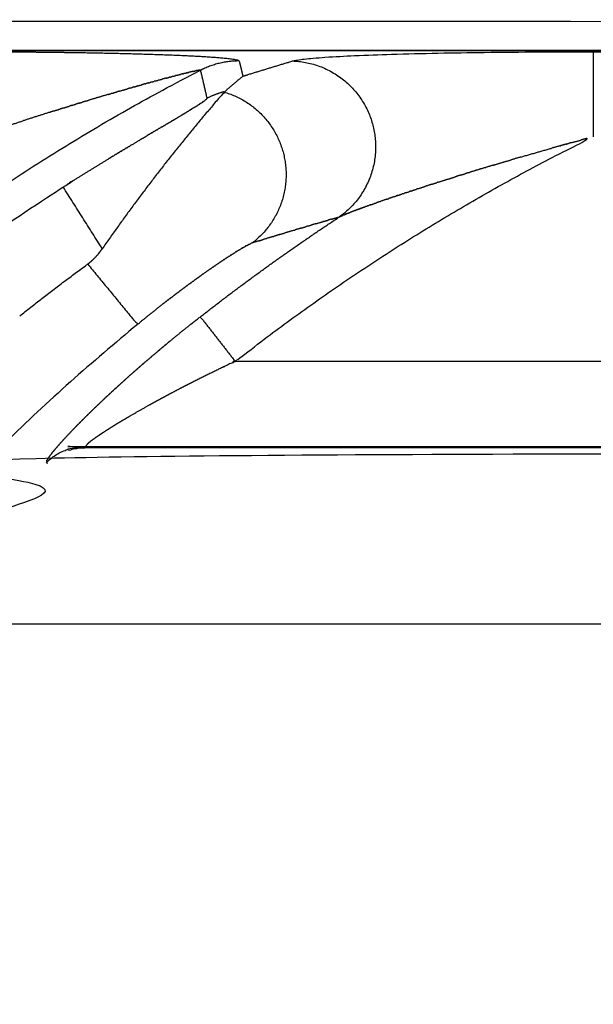
# Model space of a CAD drawing. Units: millimetres. Extents: x -43 to 43, y -105 to 73.
# Drawn here: x 15 to 17, y 70 to 73 of the extents above; entities that cross this region are included whole.
import ezdxf

# ---------------------------------------------------------------- set-up
doc = ezdxf.new("R2010")
doc.units = ezdxf.units.MM
doc.layers.add('GRC-700 SERIES COOKING', color=7, linetype='Continuous')

msp = doc.modelspace()

# ---------------------------------------------------------------- linework, layer by layer
at = {"layer": 'GRC-700 SERIES COOKING'}
for points in [[(39.741, 73.1151, 0.0491), (39.741, 73.2196, 0.0491), (39.741, 73.2198, 0.0491), (0.259, 73.2198, 0.0491), (0.259, 73.1152, 0.0491)], [(16.7035, 73.1149, 0.0491), (16.7035, 72.8156, 0.0491)], [(15.2578, 73.037, 0.0491), (15.2623, 73.0381, 0.0491)], [(15.2659, 73.039, 0.0491), (15.2623, 73.0381, 0.0491)], [(15.2659, 73.039, 0.0491), (15.269, 73.0397, 0.0491)], [(15.2717, 73.0404, 0.0491), (15.269, 73.0397, 0.0491)], [(15.2717, 73.0404, 0.0491), (15.276, 73.0414, 0.0491)], [(15.2775, 73.0417, 0.0491), (15.276, 73.0414, 0.0491)], [(15.2775, 73.0418, 0.0491), (15.2794, 73.0422, 0.0491)], [(15.2936, 73.0455, 0.0491), (15.2794, 73.0422, 0.0491)], [(15.2936, 73.0455, 0.0491), (15.2957, 73.0459, 0.0491)], [(15.2986, 73.0466, 0.0491), (15.2957, 73.0459, 0.0491)], [(15.2986, 73.0466, 0.0491), (15.3009, 73.047, 0.0491)], [(15.301, 73.0471, 0.0491), (15.3033, 73.0475, 0.0491)], [(15.3166, 73.0498, 0.0491), (15.3185, 73.0499, 0.0491)], [(15.3189, 73.0499, 0.0491), (15.3185, 73.0499, 0.0491)], [(15.3189, 73.0499, 0.0491), (15.3193, 73.0499, 0.0491)], [(15.3196, 73.0499, 0.0491), (15.3193, 73.0499, 0.0491)], [(15.3196, 73.0499, 0.0491), (15.3198, 73.0498, 0.0491)], [(15.32, 73.0498, 0.0491), (15.3198, 73.0498, 0.0491)], [(15.1375, 73.0051, 0.0491), (15.1294, 73.0028, 0.0491)], [(15.1375, 73.0051, 0.0491), (15.1435, 73.0067, 0.0491)], [(15.1497, 73.0084, 0.0491), (15.1435, 73.0067, 0.0491)], [(15.1497, 73.0084, 0.0491), (15.1576, 73.0106, 0.0491)], [(15.1619, 73.0118, 0.0491), (15.1576, 73.0106, 0.0491)], [(15.1619, 73.0118, 0.0491), (15.1717, 73.0145, 0.0491)], [(15.1744, 73.0152, 0.0491), (15.1717, 73.0145, 0.0491)], [(15.1744, 73.0152, 0.0491), (15.1857, 73.0182, 0.0491)], [(15.1997, 73.022, 0.0491), (15.1857, 73.0182, 0.0491)], [(15.1997, 73.022, 0.0491), (15.2092, 73.0245, 0.0491)], [(15.2123, 73.0253, 0.0491), (15.2092, 73.0245, 0.0491)], [(15.2123, 73.0253, 0.0491), (15.2209, 73.0275, 0.0491)], [(15.2247, 73.0285, 0.0491), (15.2209, 73.0275, 0.0491)], [(15.2247, 73.0285, 0.0491), (15.2324, 73.0305, 0.0491)], [(15.2368, 73.0317, 0.0491), (15.2324, 73.0305, 0.0491)], [(15.2368, 73.0317, 0.0491), (15.251, 73.0353, 0.0491)], [(15.2578, 73.037, 0.0491), (15.251, 73.0353, 0.0491)], [(15.0085, 72.9682, 0.0491), (15.0254, 72.9732, 0.0491)], [(15.0347, 72.9759, 0.0491), (15.0254, 72.9732, 0.0491)], [(15.0347, 72.9759, 0.0491), (15.0632, 72.9841, 0.0491)], [(15.0741, 72.9872, 0.0491), (15.0632, 72.9841, 0.0491)], [(15.0741, 72.9872, 0.0491), (15.0798, 72.9889, 0.0491)], [(15.087, 72.9909, 0.0491), (15.0798, 72.9889, 0.0491)], [(15.087, 72.9909, 0.0491), (15.0963, 72.9936, 0.0491)], [(15.0999, 72.9946, 0.0491), (15.0963, 72.9936, 0.0491)], [(15.0999, 72.9946, 0.0491), (15.1126, 72.9981, 0.0491)], [(15.1252, 73.0017, 0.0491), (15.1126, 72.9981, 0.0491)], [(15.1252, 73.0017, 0.0491), (15.1294, 73.0028, 0.0491)], [(14.8928, 72.9336, 0.0491), (14.9041, 72.937, 0.0491)], [(14.9187, 72.9415, 0.0491), (14.9041, 72.937, 0.0491)], [(14.9187, 72.9415, 0.0491), (14.925, 72.9434, 0.0491)], [(14.9955, 72.9644, 0.0491), (15.0065, 72.9677, 0.0491)], [(15.3226, 72.9338, 0.0491), (15.3246, 72.9352, 0.0491)], [(15.3252, 72.9356, 0.0491), (15.3246, 72.9352, 0.0491)], [(15.3252, 72.9356, 0.0491), (15.3265, 72.9364, 0.0491)], [(15.3276, 72.9372, 0.0491), (15.3265, 72.9364, 0.0491)], [(15.3276, 72.9372, 0.0491), (15.3283, 72.9377, 0.0491)], [(15.3298, 72.9387, 0.0491), (15.3283, 72.9377, 0.0491)], [(15.3298, 72.9387, 0.0491), (15.3331, 72.9411, 0.0491)], [(15.3337, 72.9415, 0.0491), (15.3331, 72.9411, 0.0491)], [(15.3337, 72.9415, 0.0491), (15.3365, 72.9437, 0.0491)], [(15.337, 72.9441, 0.0491), (15.3365, 72.9437, 0.0491)], [(15.337, 72.9441, 0.0491), (15.3375, 72.9444, 0.0491)], [(15.3397, 72.9463, 0.0491), (15.3375, 72.9444, 0.0491)], [(15.3397, 72.9463, 0.0491), (15.34, 72.9466, 0.0491)], [(15.3408, 72.9473, 0.0491), (15.34, 72.9466, 0.0491)], [(15.3408, 72.9473, 0.0491), (15.3413, 72.9478, 0.0491)], [(15.3417, 72.9482, 0.0491), (15.3413, 72.9478, 0.0491)], [(15.3417, 72.9482, 0.0491), (15.3418, 72.9483, 0.0491)], [(15.3424, 72.949, 0.0491), (15.3418, 72.9483, 0.0491)], [(15.3431, 72.9502, 0.0491), (15.343, 72.9501, 0.0491)], [(15.3431, 72.9507, 0.0491), (15.3431, 72.9504, 0.0491)], [(15.3431, 72.9502, 0.0491), (15.3431, 72.9504, 0.0491)], [(14.8031, 72.9058, 0.0491), (14.7915, 72.9022, 0.0491)], [(14.8031, 72.9058, 0.0491), (14.8259, 72.913, 0.0491)], [(14.8371, 72.9165, 0.0491), (14.8259, 72.913, 0.0491)], [(14.8371, 72.9164, 0.0491), (14.8594, 72.9234, 0.0491)], [(14.8668, 72.9256, 0.0491), (14.8594, 72.9234, 0.0491)], [(14.8668, 72.9256, 0.0491), (14.8818, 72.9302, 0.0491)], [(14.8928, 72.9336, 0.0491), (14.8818, 72.9302, 0.0491)], [(15.2669, 72.8992, 0.0491), (15.2726, 72.9026, 0.0491)], [(15.2743, 72.9036, 0.0491), (15.2726, 72.9026, 0.0491)], [(15.2743, 72.9036, 0.0491), (15.2796, 72.9069, 0.0491)], [(15.2816, 72.9081, 0.0491), (15.2796, 72.9069, 0.0491)], [(15.2816, 72.9081, 0.0491), (15.283, 72.909, 0.0491)], [(15.2852, 72.9103, 0.0491), (15.283, 72.909, 0.0491)], [(15.2852, 72.9103, 0.0491), (15.2864, 72.911, 0.0491)], [(15.2887, 72.9124, 0.0491), (15.2864, 72.911, 0.0491)], [(15.2887, 72.9124, 0.0491), (15.2897, 72.9131, 0.0491)], [(15.2957, 72.9167, 0.0491), (15.2897, 72.9131, 0.0491)], [(15.2957, 72.9167, 0.0491), (15.2962, 72.9171, 0.0491)], [(15.299, 72.9188, 0.0491), (15.2962, 72.9171, 0.0491)], [(15.299, 72.9188, 0.0491), (15.3045, 72.9222, 0.0491)], [(15.3056, 72.9229, 0.0491), (15.3045, 72.9222, 0.0491)], [(15.3056, 72.9229, 0.0491), (15.3094, 72.9253, 0.0491)], [(15.3117, 72.9268, 0.0491), (15.3094, 72.9253, 0.0491)], [(15.3117, 72.9268, 0.0491), (15.314, 72.9283, 0.0491)], [(15.3146, 72.9286, 0.0491), (15.314, 72.9283, 0.0491)], [(15.3146, 72.9286, 0.0491), (15.3163, 72.9297, 0.0491)], [(15.3175, 72.9305, 0.0491), (15.3163, 72.9297, 0.0491)], [(15.3175, 72.9305, 0.0491), (15.3185, 72.9311, 0.0491)], [(15.3226, 72.9338, 0.0491), (15.3185, 72.9311, 0.0491)], [(14.65, 72.8567, 0.0491), (14.6978, 72.8723, 0.0491)], [(15.2102, 72.8654, 0.0491), (15.2077, 72.8639, 0.0491)], [(15.2102, 72.8654, 0.0491), (15.2167, 72.8692, 0.0491)], [(15.2186, 72.8704, 0.0491), (15.2167, 72.8692, 0.0491)], [(15.2186, 72.8704, 0.0491), (15.2256, 72.8745, 0.0491)], [(15.2269, 72.8753, 0.0491), (15.2256, 72.8745, 0.0491)], [(15.2269, 72.8753, 0.0491), (15.2344, 72.8798, 0.0491)], [(15.2352, 72.8802, 0.0491), (15.2581, 72.8939, 0.0491)], [(15.2592, 72.8946, 0.0491), (15.2581, 72.8939, 0.0491)], [(15.2592, 72.8946, 0.0491), (15.2654, 72.8983, 0.0491)], [(15.2669, 72.8992, 0.0491), (15.2654, 72.8983, 0.0491)], [(15.1497, 72.8295, 0.0491), (15.1518, 72.8307, 0.0491)], [(15.1585, 72.8347, 0.0491), (15.1518, 72.8307, 0.0491)], [(15.1585, 72.8347, 0.0491), (15.1613, 72.8364, 0.0491)], [(15.1673, 72.8399, 0.0491), (15.1613, 72.8364, 0.0491)], [(15.1673, 72.8399, 0.0491), (15.1708, 72.842, 0.0491)], [(15.176, 72.8451, 0.0491), (15.1708, 72.842, 0.0491)], [(15.176, 72.8451, 0.0491), (15.1801, 72.8475, 0.0491)], [(15.1847, 72.8502, 0.0491), (15.1801, 72.8475, 0.0491)], [(15.1847, 72.8502, 0.0491), (15.1894, 72.853, 0.0491)], [(15.1907, 72.8538, 0.0491), (15.1894, 72.853, 0.0491)], [(15.1907, 72.8538, 0.0491), (15.1986, 72.8585, 0.0491)], [(15.2018, 72.8604, 0.0491), (15.1986, 72.8585, 0.0491)], [(15.2018, 72.8604, 0.0491), (15.2077, 72.8639, 0.0491)], [(15.0777, 72.7865, 0.0491), (15.1066, 72.8038, 0.0491)], [(15.1132, 72.8078, 0.0491), (15.1066, 72.8038, 0.0491)], [(15.1132, 72.8078, 0.0491), (15.1326, 72.8193, 0.0491)], [(15.1408, 72.8242, 0.0491), (15.1326, 72.8193, 0.0491)], [(15.1497, 72.8295, 0.0491), (15.1422, 72.8251, 0.0491)], [(16.627, 72.7947, 0.0491), (16.6602, 72.8038, 0.0491)], [(15.0318, 72.7589, 0.0491), (15.0357, 72.7612, 0.0491)], [(15.041, 72.7645, 0.0491), (15.0357, 72.7612, 0.0491)], [(15.041, 72.7645, 0.0491), (15.0454, 72.7671, 0.0491)], [(15.0502, 72.77, 0.0491), (15.0454, 72.7671, 0.0491)], [(15.0502, 72.77, 0.0491), (15.0551, 72.773, 0.0491)], [(15.0594, 72.7755, 0.0491), (15.0551, 72.773, 0.0491)], [(15.0594, 72.7755, 0.0491), (15.0648, 72.7788, 0.0491)], [(15.0685, 72.781, 0.0491), (15.0648, 72.7788, 0.0491)], [(15.0685, 72.781, 0.0491), (15.0745, 72.7846, 0.0491)], [(15.0777, 72.7865, 0.0491), (15.0745, 72.7846, 0.0491)], [(16.5872, 72.7837, 0.0491), (16.5581, 72.7755, 0.0491)], [(16.6079, 72.7895, 0.0491), (16.5888, 72.7841, 0.0491)], [(16.6079, 72.7895, 0.0491), (16.6163, 72.7918, 0.0491)], [(16.627, 72.7947, 0.0491), (16.6163, 72.7918, 0.0491)], [(15.0042, 72.7421, 0.0491), (14.9953, 72.7367, 0.0491)], [(15.0134, 72.7477, 0.0491), (15.0058, 72.7431, 0.0491)], [(15.0134, 72.7477, 0.0491), (15.0162, 72.7494, 0.0491)], [(15.0226, 72.7533, 0.0491), (15.0162, 72.7494, 0.0491)], [(15.0226, 72.7533, 0.0491), (15.0259, 72.7553, 0.0491)], [(15.0318, 72.7589, 0.0491), (15.0259, 72.7553, 0.0491)], [(16.448, 72.7439, 0.0491), (16.4138, 72.7339, 0.0491)], [(16.3526, 72.7157, 0.0491), (16.3257, 72.7076, 0.0491)], [(16.237, 72.6804, 0.0491), (16.2166, 72.674, 0.0491)], [(16.237, 72.6804, 0.0491), (16.2532, 72.6854, 0.0491)], [(16.2643, 72.6888, 0.0491), (16.2532, 72.6854, 0.0491)], [(14.9745, 72.4209, 0.0491), (14.8371, 72.6386, 0.0491)], [(16.0449, 72.6186, 0.0491), (16.0553, 72.622, 0.0491)], [(16.0606, 72.6238, 0.0491), (16.0553, 72.622, 0.0491)], [(16.0606, 72.6238, 0.0491), (16.0806, 72.6304, 0.0491)], [(16.0867, 72.6324, 0.0491), (16.0806, 72.6304, 0.0491)], [(16.0867, 72.6324, 0.0491), (16.1106, 72.6402, 0.0491)], [(16.1346, 72.6479, 0.0491), (16.1106, 72.6402, 0.0491)], [(16.1346, 72.6479, 0.0491), (16.1522, 72.6536, 0.0491)], [(16.1586, 72.6556, 0.0491), (16.1522, 72.6536, 0.0491)], [(15.9506, 72.5865, 0.0491), (15.9542, 72.5877, 0.0491)], [(15.9769, 72.5956, 0.0491), (15.9542, 72.5877, 0.0491)], [(15.9769, 72.5956, 0.0491), (15.9819, 72.5973, 0.0491)], [(16.0035, 72.6047, 0.0491), (15.9819, 72.5973, 0.0491)], [(16.0035, 72.6047, 0.0491), (16.0098, 72.6068, 0.0491)], [(16.0138, 72.6082, 0.0491), (16.0098, 72.6068, 0.0491)], [(16.0138, 72.6082, 0.0491), (16.0293, 72.6134, 0.0491)], [(16.0345, 72.6151, 0.0491), (16.0293, 72.6134, 0.0491)], [(16.0345, 72.6151, 0.0491), (16.038, 72.6163, 0.0491)], [(16.0449, 72.6186, 0.0491), (16.038, 72.6163, 0.0491)], [(15.8655, 72.5559, 0.0491), (15.8488, 72.5495, 0.0491)], [(15.8655, 72.5559, 0.0491), (15.8673, 72.5565, 0.0491)], [(15.871, 72.5579, 0.0491), (15.8673, 72.5565, 0.0491)], [(15.871, 72.5579, 0.0491), (15.8738, 72.559, 0.0491)], [(15.8765, 72.56, 0.0491), (15.8738, 72.5589, 0.0491)], [(15.8765, 72.56, 0.0491), (15.8804, 72.5614, 0.0491)], [(15.8834, 72.5625, 0.0491), (15.8804, 72.5614, 0.0491)], [(15.8834, 72.5625, 0.0491), (15.887, 72.5638, 0.0491)], [(15.8903, 72.565, 0.0491), (15.887, 72.5638, 0.0491)], [(15.8903, 72.565, 0.0491), (15.8936, 72.5662, 0.0491)], [(15.8973, 72.5676, 0.0491), (15.8936, 72.5662, 0.0491)], [(15.8973, 72.5676, 0.0491), (15.9001, 72.5686, 0.0491)], [(15.9044, 72.5701, 0.0491), (15.9001, 72.5686, 0.0491)], [(15.9044, 72.5701, 0.0491), (15.9068, 72.571, 0.0491)], [(15.9115, 72.5727, 0.0491), (15.9068, 72.571, 0.0491)], [(15.9115, 72.5727, 0.0491), (15.9134, 72.5734, 0.0491)], [(15.9187, 72.5753, 0.0491), (15.9134, 72.5734, 0.0491)], [(15.9187, 72.5753, 0.0491), (15.9419, 72.5835, 0.0491)], [(15.9506, 72.5865, 0.0491), (15.9419, 72.5834, 0.0491)], [(15.754, 72.517, 0.0491), (15.7703, 72.5218, 0.0491)], [(15.7818, 72.5251, 0.0491), (15.8097, 72.5332, 0.0491)], [(15.8097, 72.5332, 0.0491), (15.8114, 72.534, 0.0491)], [(15.8121, 72.5343, 0.0491), (15.8114, 72.534, 0.0491)], [(15.8121, 72.5343, 0.0491), (15.8133, 72.5349, 0.0491)], [(15.8148, 72.5356, 0.0491), (15.8133, 72.5349, 0.0491)], [(15.8148, 72.5356, 0.0491), (15.8196, 72.5377, 0.0491)], [(15.8207, 72.5382, 0.0491), (15.8196, 72.5377, 0.0491)], [(15.8207, 72.5382, 0.0491), (15.8219, 72.5387, 0.0491)], [(15.824, 72.5396, 0.0491), (15.8219, 72.5387, 0.0491)], [(15.824, 72.5396, 0.0491), (15.8294, 72.5418, 0.0491)], [(15.831, 72.5425, 0.0491), (15.8294, 72.5418, 0.0491)], [(15.831, 72.5425, 0.0491), (15.832, 72.5429, 0.0491)], [(15.8347, 72.544, 0.0491), (15.832, 72.5429, 0.0491)], [(15.8347, 72.544, 0.0491), (15.8374, 72.5451, 0.0491)], [(15.8395, 72.5459, 0.0491), (15.8374, 72.545, 0.0491)], [(15.8395, 72.5459, 0.0491), (15.843, 72.5473, 0.0491)], [(15.8445, 72.5479, 0.0491), (15.843, 72.5473, 0.0491)], [(15.8445, 72.5479, 0.0491), (15.8488, 72.5495, 0.0491)], [(15.6483, 72.4858, 0.0491), (15.616, 72.4761, 0.0491)], [(15.6736, 72.4934, 0.0491), (15.654, 72.4875, 0.0491)], [(15.6736, 72.4934, 0.0491), (15.6925, 72.4989, 0.0491)], [(15.6991, 72.5009, 0.0491), (15.7118, 72.5047, 0.0491)], [(15.7265, 72.509, 0.0491), (15.7118, 72.5047, 0.0491)], [(15.7265, 72.509, 0.0491), (15.7507, 72.5161, 0.0491)], [(15.527, 72.449, 0.0491), (15.5035, 72.4417, 0.0491)], [(15.527, 72.449, 0.0491), (15.5407, 72.4532, 0.0491)], [(15.5743, 72.4635, 0.0491), (15.5407, 72.4532, 0.0491)], [(15.5981, 72.4707, 0.0491), (15.5782, 72.4646, 0.0491)], [(15.5981, 72.4707, 0.0491), (15.616, 72.4761, 0.0491)], [(15.4505, 72.413, 0.0491), (15.4531, 72.4146, 0.0491)], [(15.4548, 72.4156, 0.0491), (15.4531, 72.4146, 0.0491)], [(15.4548, 72.4156, 0.0491), (15.4635, 72.4209, 0.0491)], [(15.4659, 72.4223, 0.0491), (15.4635, 72.4209, 0.0491)], [(15.4659, 72.4223, 0.0491), (15.4684, 72.4238, 0.0491)], [(15.4694, 72.4244, 0.0491), (15.4684, 72.4238, 0.0491)], [(15.4694, 72.4244, 0.0491), (15.4731, 72.4265, 0.0491)], [(15.4742, 72.4271, 0.0491), (15.4731, 72.4265, 0.0491)], [(15.4742, 72.4271, 0.0491), (15.4776, 72.429, 0.0491)], [(15.4785, 72.4296, 0.0491), (15.4776, 72.429, 0.0491)], [(15.4785, 72.4296, 0.0491), (15.4797, 72.4302, 0.0491)], [(15.4814, 72.4312, 0.0491), (15.4797, 72.4302, 0.0491)], [(15.4814, 72.4312, 0.0491), (15.4818, 72.4314, 0.0491)], [(15.4828, 72.432, 0.0491), (15.4818, 72.4314, 0.0491)], [(15.4828, 72.432, 0.0491), (15.4858, 72.4336, 0.0491)], [(15.4863, 72.4339, 0.0491), (15.4858, 72.4336, 0.0491)], [(15.4863, 72.4339, 0.0491), (15.4877, 72.4346, 0.0491)], [(15.4887, 72.4351, 0.0491), (15.4877, 72.4346, 0.0491)], [(15.4887, 72.4351, 0.0491), (15.4895, 72.4355, 0.0491)], [(15.4909, 72.4362, 0.0491), (15.4895, 72.4355, 0.0491)], [(15.4909, 72.4362, 0.0491), (15.4912, 72.4364, 0.0491)], [(15.4921, 72.4368, 0.0491), (15.4912, 72.4364, 0.0491)], [(15.4921, 72.4368, 0.0491), (15.4937, 72.4376, 0.0491)], [(15.4945, 72.438, 0.0491), (15.4937, 72.4376, 0.0491)], [(15.4945, 72.438, 0.0491), (15.4961, 72.4387, 0.0491)], [(15.4966, 72.439, 0.0491), (15.4961, 72.4387, 0.0491)], [(15.4966, 72.439, 0.0491), (15.4975, 72.4394, 0.0491)], [(15.4983, 72.4397, 0.0491), (15.4975, 72.4394, 0.0491)], [(15.4983, 72.4397, 0.0491), (15.4989, 72.44, 0.0491)], [(15.4997, 72.4404, 0.0491), (15.4989, 72.44, 0.0491)], [(15.4997, 72.4404, 0.0491), (15.5002, 72.4405, 0.0491)], [(15.5011, 72.4409, 0.0491), (15.5002, 72.4405, 0.0491)], [(15.5011, 72.4409, 0.0491), (15.5014, 72.441, 0.0491)], [(15.5035, 72.4417, 0.0491), (15.5014, 72.441, 0.0491)], [(15.3976, 72.3788, 0.0491), (15.3998, 72.3803, 0.0491)], [(15.4038, 72.383, 0.0491), (15.3998, 72.3803, 0.0491)], [(15.4038, 72.383, 0.0491), (15.4062, 72.3845, 0.0491)], [(15.41, 72.387, 0.0491), (15.4062, 72.3845, 0.0491)], [(15.41, 72.387, 0.0491), (15.4124, 72.3887, 0.0491)], [(15.416, 72.391, 0.0491), (15.4124, 72.3887, 0.0491)], [(15.416, 72.391, 0.0491), (15.4186, 72.3927, 0.0491)], [(15.4214, 72.3945, 0.0491), (15.4186, 72.3927, 0.0491)], [(15.4214, 72.3945, 0.0491), (15.4246, 72.3966, 0.0491)], [(15.4267, 72.398, 0.0491), (15.4246, 72.3966, 0.0491)], [(15.4267, 72.398, 0.0491), (15.4306, 72.4004, 0.0491)], [(15.432, 72.4013, 0.0491), (15.4306, 72.4004, 0.0491)], [(15.432, 72.4013, 0.0491), (15.4421, 72.4078, 0.0491)], [(15.4461, 72.4102, 0.0491), (15.4421, 72.4078, 0.0491)], [(15.4461, 72.4102, 0.0491), (15.4477, 72.4112, 0.0491)], [(15.4505, 72.413, 0.0491), (15.4477, 72.4112, 0.0491)], [(15.3547, 72.3495, 0.0491), (15.3324, 72.3339, 0.0491)], [(15.3547, 72.3495, 0.0491), (15.3601, 72.3533, 0.0491)], [(15.3628, 72.3551, 0.0491), (15.3601, 72.3533, 0.0491)], [(15.3628, 72.3551, 0.0491), (15.3669, 72.358, 0.0491)], [(15.37, 72.3601, 0.0491), (15.3669, 72.358, 0.0491)], [(15.37, 72.3601, 0.0491), (15.3736, 72.3626, 0.0491)], [(15.3772, 72.365, 0.0491), (15.3736, 72.3626, 0.0491)], [(15.3772, 72.365, 0.0491), (15.3802, 72.3671, 0.0491)], [(15.3843, 72.3699, 0.0491), (15.3802, 72.3671, 0.0491)], [(15.3843, 72.3699, 0.0491), (15.3869, 72.3716, 0.0491)], [(15.3913, 72.3746, 0.0491), (15.3869, 72.3716, 0.0491)], [(15.3913, 72.3746, 0.0491), (15.3934, 72.376, 0.0491)], [(15.3976, 72.3788, 0.0491), (15.3934, 72.376, 0.0491)], [(15.3118, 72.3191, 0.0491), (15.297, 72.3084, 0.0491)], [(15.3118, 72.3191, 0.0491), (15.3183, 72.3239, 0.0491)], [(15.321, 72.3257, 0.0491), (15.3183, 72.3239, 0.0491)], [(15.321, 72.3257, 0.0491), (15.3254, 72.3289, 0.0491)], [(15.3301, 72.3323, 0.0491), (15.3254, 72.3289, 0.0491)], [(15.3301, 72.3323, 0.0491), (15.3324, 72.3339, 0.0491)], [(15.2621, 72.2828, 0.0491), (15.2461, 72.2708, 0.0491)], [(15.2621, 72.2828, 0.0491), (15.268, 72.2872, 0.0491)], [(15.2725, 72.2905, 0.0491), (15.268, 72.2872, 0.0491)], [(15.2725, 72.2905, 0.0491), (15.2753, 72.2926, 0.0491)], [(15.2829, 72.2981, 0.0491), (15.2753, 72.2926, 0.0491)], [(15.2829, 72.2981, 0.0491), (15.2898, 72.3032, 0.0491)], [(15.2932, 72.3057, 0.0491), (15.2898, 72.3032, 0.0491)], [(15.2932, 72.3057, 0.0491), (15.297, 72.3084, 0.0491)], [(15.2055, 72.2399, 0.0491), (15.2093, 72.2428, 0.0491)], [(15.2171, 72.2488, 0.0491), (15.2093, 72.2428, 0.0491)], [(15.2171, 72.2488, 0.0491), (15.2241, 72.2541, 0.0491)], [(15.2402, 72.2664, 0.0491), (15.2241, 72.2541, 0.0491)], [(15.2402, 72.2664, 0.0491), (15.2461, 72.2708, 0.0491)], [(15.1928, 72.23, 0.0491), (15.1871, 72.2256, 0.0491)], [(15.1991, 72.235, 0.0491), (15.1945, 72.2314, 0.0491)], [(15.1991, 72.235, 0.0491), (15.2019, 72.2371, 0.0491)], [(15.2055, 72.2399, 0.0491), (15.2019, 72.2371, 0.0491)], [(15.1749, 72.0637, 0.0491), (15.18, 72.068, 0.0491)], [(15.1891, 72.0756, 0.0491), (15.18, 72.068, 0.0491)], [(15.1891, 72.0756, 0.0491), (15.1915, 72.0775, 0.0491)], [(15.1972, 72.0823, 0.0491), (15.1914, 72.0776, 0.0491)], [(15.1972, 72.0823, 0.0491), (15.203, 72.0871, 0.0491)], [(15.2133, 72.0957, 0.0491), (15.2029, 72.0871, 0.0491)], [(15.1749, 72.0637, 0.0491), (15.1686, 72.0584, 0.0491)], [(15.0985, 71.9981, 0.0491), (15.0917, 71.9922, 0.0491)], [(15.0985, 71.9981, 0.0491), (15.1014, 72.0007, 0.0491)], [(15.1053, 72.0041, 0.0491), (15.1014, 72.0007, 0.0491)], [(15.1053, 72.0041, 0.0491), (15.1125, 72.0104, 0.0491)], [(15.119, 72.0161, 0.0491), (15.1125, 72.0104, 0.0491)], [(15.119, 72.0161, 0.0491), (15.1236, 72.02, 0.0491)], [(15.1329, 72.028, 0.0491), (15.1236, 72.02, 0.0491)], [(15.0662, 71.9696, 0.0491), (15.058, 71.9623, 0.0491)], [(15.0662, 71.9696, 0.0491), (15.0687, 71.9719, 0.0491)], [(15.0781, 71.9802, 0.0491), (15.0687, 71.9719, 0.0491)], [(15.0849, 71.9862, 0.0491), (15.0796, 71.9815, 0.0491)], [(15.0849, 71.9862, 0.0491), (15.0917, 71.9922, 0.0491)], [(15.0196, 71.9274, 0.0491), (15.0262, 71.9335, 0.0491)], [(15.0311, 71.938, 0.0491), (15.0262, 71.9335, 0.0491)], [(15.0311, 71.938, 0.0491), (15.0367, 71.943, 0.0491)], [(15.0427, 71.9485, 0.0491), (15.0367, 71.943, 0.0491)], [(15.0427, 71.9485, 0.0491), (15.0473, 71.9526, 0.0491)], [(15.0544, 71.959, 0.0491), (15.0473, 71.9526, 0.0491)], [(15.0544, 71.959, 0.0491), (15.058, 71.9623, 0.0491)], [(15.2508, 71.9294, 0.0491), (15.2477, 71.9278, 0.0491)], [(15.2607, 71.9345, 0.0491), (15.2508, 71.9294, 0.0491)], [(15.2706, 71.9396, 0.0491), (15.2612, 71.9347, 0.0491)], [(15.2747, 71.9417, 0.0491), (15.2706, 71.9396, 0.0491)], [(15.2883, 71.9486, 0.0491), (15.2747, 71.9417, 0.0491)], [(14.9914, 71.9013, 0.0491), (14.9859, 71.8962, 0.0491)], [(14.9914, 71.9013, 0.0491), (14.9953, 71.905, 0.0491)], [(14.997, 71.9065, 0.0491), (14.9953, 71.905, 0.0491)], [(14.997, 71.9065, 0.0491), (15.0055, 71.9144, 0.0491)], [(15.0082, 71.917, 0.0491), (15.0055, 71.9144, 0.0491)], [(15.0082, 71.917, 0.0491), (15.0158, 71.9239, 0.0491)], [(15.0196, 71.9274, 0.0491), (15.0158, 71.9239, 0.0491)], [(15.1848, 71.8944, 0.0491), (15.1719, 71.8875, 0.0491)], [(15.221, 71.9138, 0.0491), (15.2209, 71.9137, 0.0491)], [(15.2477, 71.9278, 0.0491), (15.221, 71.9138, 0.0491)], [(14.9474, 71.8595, 0.0491), (14.9461, 71.8583, 0.0491)], [(14.9474, 71.8595, 0.0491), (14.9557, 71.8675, 0.0491)], [(15.1526, 71.8769, 0.0491), (15.1399, 71.8699, 0.0491)], [(15.1719, 71.8875, 0.0491), (15.1526, 71.8769, 0.0491)], [(14.9111, 71.824, 0.0491), (14.9137, 71.8266, 0.0491)], [(14.9155, 71.8283, 0.0491), (14.9137, 71.8266, 0.0491)], [(14.9155, 71.8283, 0.0491), (14.9182, 71.831, 0.0491)], [(14.9199, 71.8327, 0.0491), (14.9182, 71.831, 0.0491)], [(14.9199, 71.8327, 0.0491), (14.9274, 71.84, 0.0491)], [(14.9289, 71.8416, 0.0491), (14.9274, 71.84, 0.0491)], [(14.9289, 71.8416, 0.0491), (14.9367, 71.8491, 0.0491)], [(14.9381, 71.8505, 0.0491), (14.9367, 71.8491, 0.0491)], [(14.9381, 71.8505, 0.0491), (14.9461, 71.8583, 0.0491)], [(15.0691, 71.8295, 0.0491), (15.0514, 71.819, 0.0491)], [(14.8742, 71.7865, 0.0491), (14.8794, 71.7919, 0.0491)], [(14.8813, 71.7938, 0.0491), (14.8794, 71.7919, 0.0491)], [(14.8813, 71.7938, 0.0491), (14.8877, 71.8004, 0.0491)], [(14.8885, 71.8012, 0.0491), (14.8877, 71.8004, 0.0491)], [(14.8885, 71.8012, 0.0491), (14.8919, 71.8046, 0.0491)], [(14.8959, 71.8087, 0.0491), (14.8919, 71.8046, 0.0491)], [(14.8959, 71.8087, 0.0491), (14.9005, 71.8133, 0.0491)], [(14.9034, 71.8163, 0.0491), (14.9005, 71.8133, 0.0491)], [(14.9034, 71.8163, 0.0491), (14.9093, 71.8221, 0.0491)], [(14.9111, 71.824, 0.0491), (14.9093, 71.8221, 0.0491)], [(15.0091, 71.7933, 0.0491), (15.0029, 71.7895, 0.0491)], [(15.0166, 71.798, 0.0491), (15.0097, 71.7937, 0.0491)], [(15.0236, 71.8023, 0.0491), (15.0172, 71.7984, 0.0491)], [(15.0256, 71.8035, 0.0491), (15.0236, 71.8023, 0.0491)], [(15.0307, 71.8066, 0.0491), (15.0256, 71.8035, 0.0491)], [(15.0379, 71.811, 0.0491), (15.0307, 71.8066, 0.0491)], [(15.0451, 71.8153, 0.0491), (15.0379, 71.8109, 0.0491)], [(15.0514, 71.819, 0.0491), (15.0451, 71.8153, 0.0491)], [(14.8427, 71.7532, 0.0491), (14.845, 71.7557, 0.0491)], [(14.8483, 71.7593, 0.0491), (14.845, 71.7557, 0.0491)], [(14.8483, 71.7593, 0.0491), (14.8522, 71.7634, 0.0491)], [(14.8541, 71.7655, 0.0491), (14.8522, 71.7634, 0.0491)], [(14.8541, 71.7655, 0.0491), (14.8559, 71.7673, 0.0491)], [(14.8574, 71.7689, 0.0491), (14.8559, 71.7673, 0.0491)], [(14.8574, 71.7689, 0.0491), (14.8597, 71.7713, 0.0491)], [(14.8606, 71.7724, 0.0491), (14.8597, 71.7713, 0.0491)], [(14.8606, 71.7724, 0.0491), (14.8713, 71.7835, 0.0491)], [(14.8742, 71.7865, 0.0491), (14.8713, 71.7835, 0.0491)], [(14.9608, 71.762, 0.0491), (14.95, 71.7546, 0.0491)], [(14.9638, 71.764, 0.0491), (14.9608, 71.762, 0.0491)], [(14.9676, 71.7666, 0.0491), (14.9641, 71.7643, 0.0491)], [(14.971, 71.7689, 0.0491), (14.9676, 71.7666, 0.0491)], [(14.9738, 71.7707, 0.0491), (14.971, 71.7689, 0.0491)], [(14.9746, 71.7713, 0.0491), (14.9738, 71.7707, 0.0491)], [(14.9782, 71.7736, 0.0491), (14.9746, 71.7713, 0.0491)], [(14.979, 71.7741, 0.0491), (14.9782, 71.7736, 0.0491)], [(14.8153, 71.7226, 0.0491), (14.8108, 71.7173, 0.0491)], [(14.8153, 71.7226, 0.0491), (14.8163, 71.7237, 0.0491)], [(14.8175, 71.7252, 0.0491), (14.8163, 71.7237, 0.0491)], [(14.8175, 71.7252, 0.0491), (14.8191, 71.727, 0.0491)], [(14.8222, 71.7305, 0.0491), (14.8191, 71.727, 0.0491)], [(14.8222, 71.7305, 0.0491), (14.8251, 71.7338, 0.0491)], [(14.827, 71.7359, 0.0491), (14.8251, 71.7338, 0.0491)], [(14.827, 71.7359, 0.0491), (14.8314, 71.7409, 0.0491)], [(14.8321, 71.7415, 0.0491), (14.8314, 71.7409, 0.0491)], [(14.8321, 71.7415, 0.0491), (14.8347, 71.7445, 0.0491)], [(14.8373, 71.7473, 0.0491), (14.8347, 71.7445, 0.0491)], [(14.8373, 71.7473, 0.0491), (14.8415, 71.7519, 0.0491)], [(14.8427, 71.7532, 0.0491), (14.8415, 71.7519, 0.0491)], [(14.9221, 71.7329, 0.0491), (14.9163, 71.7254, 0.0491)], [(14.9163, 71.7254, 0.0491), (14.9164, 71.7252, 0.0491)], [(14.9164, 71.7252, 0.0491), (14.9164, 71.7251, 0.0491)], [(14.9164, 71.7251, 0.0491), (14.9165, 71.7248, 0.0491), (14.9185, 71.7198, 0.0491)], [(14.923, 71.7338, 0.0491), (14.9221, 71.7329, 0.0491)], [(14.9231, 71.7339, 0.0491), (14.923, 71.7338, 0.0491)], [(14.9253, 71.7358, 0.0491), (14.9231, 71.7339, 0.0491)], [(14.9277, 71.7379, 0.0491), (14.9253, 71.7358, 0.0491)], [(14.9291, 71.739, 0.0491), (14.9277, 71.7379, 0.0491)], [(14.932, 71.7413, 0.0491), (14.9291, 71.739, 0.0491)], [(14.9326, 71.7418, 0.0491), (14.932, 71.7413, 0.0491)], [(14.9349, 71.7436, 0.0491), (14.9326, 71.7418, 0.0491)], [(14.9351, 71.7437, 0.0491), (14.9349, 71.7435, 0.0491)], [(14.9422, 71.749, 0.0491), (14.9351, 71.7438, 0.0491)], [(14.9426, 71.7493, 0.0491), (14.9422, 71.749, 0.0491)], [(14.95, 71.7546, 0.0491), (14.9426, 71.7493, 0.0491)], [(14.7875, 71.688, 0.0491), (14.785, 71.6842, 0.0491)], [(14.7875, 71.688, 0.0491), (14.7877, 71.6883, 0.0491)], [(14.7888, 71.6897, 0.0491), (14.7877, 71.6883, 0.0491)], [(14.7888, 71.6897, 0.0491), (14.7893, 71.6904, 0.0491)], [(14.7901, 71.6915, 0.0491), (14.7893, 71.6904, 0.0491)], [(14.7901, 71.6915, 0.0491), (14.791, 71.6927, 0.0491)], [(14.7914, 71.6933, 0.0491), (14.791, 71.6927, 0.0491)], [(14.7914, 71.6933, 0.0491), (14.7928, 71.6951, 0.0491)], [(14.7944, 71.6972, 0.0491), (14.7928, 71.6951, 0.0491)], [(14.7944, 71.6972, 0.0491), (14.7947, 71.6976, 0.0491)], [(14.796, 71.6993, 0.0491), (14.7947, 71.6976, 0.0491)], [(14.796, 71.6993, 0.0491), (14.7967, 71.7001, 0.0491)], [(14.7976, 71.7013, 0.0491), (14.7967, 71.7001, 0.0491)], [(14.7976, 71.7013, 0.0491), (14.7988, 71.7028, 0.0491)], [(14.7993, 71.7035, 0.0491), (14.7988, 71.7028, 0.0491)], [(14.7993, 71.7035, 0.0491), (14.8011, 71.7057, 0.0491)], [(14.803, 71.708, 0.0491), (14.8011, 71.7057, 0.0491)], [(14.803, 71.708, 0.0491), (14.8033, 71.7084, 0.0491)], [(14.8049, 71.7103, 0.0491), (14.8033, 71.7084, 0.0491)], [(14.8049, 71.7103, 0.0491), (14.8057, 71.7113, 0.0491)], [(14.8068, 71.7127, 0.0491), (14.8057, 71.7113, 0.0491)], [(14.8068, 71.7127, 0.0491), (14.8082, 71.7143, 0.0491)], [(14.8089, 71.7151, 0.0491), (14.8082, 71.7143, 0.0491)], [(14.8089, 71.7151, 0.0491), (14.8108, 71.7173, 0.0491)], [(14.7784, 71.671, 0.0491), (14.7783, 71.6707, 0.0491)], [(14.7783, 71.6704, 0.0491), (14.7783, 71.6707, 0.0491)], [(14.7783, 71.6704, 0.0491), (14.7784, 71.6699, 0.0491)], [(14.7784, 71.671, 0.0491), (14.7784, 71.6715, 0.0491)], [(14.7784, 71.6698, 0.0491), (14.7784, 71.6699, 0.0491)], [(14.7785, 71.6694, 0.0491), (14.7805, 71.6644, 0.0491)], [(14.7794, 71.6744, 0.0491), (14.779, 71.6735, 0.0491)], [(14.779, 71.6734, 0.0491), (14.779, 71.6735, 0.0491)], [(14.7794, 71.6744, 0.0491), (14.7795, 71.6747, 0.0491)], [(14.7798, 71.6754, 0.0491), (14.7795, 71.6747, 0.0491)], [(14.7798, 71.6754, 0.0491), (14.7801, 71.676, 0.0491)], [(14.7804, 71.6765, 0.0491), (14.7801, 71.676, 0.0491)], [(14.7804, 71.6765, 0.0491), (14.7809, 71.6775, 0.0491)], [(14.781, 71.6777, 0.0491), (14.7809, 71.6775, 0.0491)], [(14.781, 71.6777, 0.0491), (14.7817, 71.6789, 0.0491)], [(14.7825, 71.6803, 0.0491), (14.7817, 71.6789, 0.0491)], [(14.7825, 71.6803, 0.0491), (14.7827, 71.6806, 0.0491)], [(14.7833, 71.6817, 0.0491), (14.7827, 71.6806, 0.0491)], [(14.7833, 71.6817, 0.0491), (14.7838, 71.6824, 0.0491)], [(14.7843, 71.6832, 0.0491), (14.7838, 71.6824, 0.0491)], [(14.7843, 71.6832, 0.0491), (14.785, 71.6842, 0.0491)], [(14.25, 71.0998, 0.0491), (19.5, 71.0998, 0.0491)]]:
    msp.add_open_spline(points, degree=1, dxfattribs=at)
for points, weights, degree, knots in [([(39.835, 73.0654, 0.0491), (39.7778, 73.1187, 0.0491), (39.6995, 73.1191, 0.0491), (19.9999, 73.1191, 0.0491), (0.3002, 73.1191, 0.0491), (0.3678, 73.0516, 0.0491), (0.4353, 72.984, 0.0491), (0.4355, 72.9837, 0.0491), (0.4357, 72.9833, 0.0491)], [1, 0.931394780383, 1, 1, 1, 1, 1, 1, 1], 2, [0, 0, 0, 1.491367, 1.491367, 2.491367, 2.491367, 3.491367, 3.491367, 4.491367, 4.491367, 4.491367]), ([(0.1004, 72.9196, 0.0491), (0.1003, 73.0024, 0.0491), (0.1589, 73.0609, 0.0491), (0.2174, 73.1195, 0.0491), (0.3002, 73.1195, 0.0491), (19.9999, 73.1195, 0.0491), (39.6995, 73.1195, 0.0491)], [1, 0.92383260728, 1, 0.92383260728, 1, 1, 1], 2, [0, 0, 0, 1.569945, 1.569945, 3.13989, 3.13989, 4.13989, 4.13989, 4.13989]), ([(14.5268, 72.8156, 0.0491), (14.5268, 72.9154, 0.0491), (14.5268, 73.0151, 0.0491), (14.5268, 73.1149, 0.0491), (14.5844, 73.1149, 0.0491), (14.6999, 73.1145, 0.0491), (14.917, 73.112, 0.0491), (15.1159, 73.1077, 0.0491), (15.2859, 73.1009, 0.0491), (15.3648, 73.0962, 0.0491), (15.4118, 73.0921, 0.0491), (15.4325, 73.0895, 0.0491), (15.4446, 73.0873, 0.0491), (15.4506, 73.0858, 0.0491), (15.4543, 73.0845, 0.0491), (15.4558, 73.0835, 0.0491), (15.4566, 73.0823, 0.0491), (15.4609, 73.0645, 0.0491), (15.4653, 73.0466, 0.0491), (15.4696, 73.0287, 0.0491), (15.528, 73.0469, 0.0491), (15.5865, 73.0648, 0.0491), (15.645, 73.0823, 0.0491)], [1, 1, 1, 1, 1, 1, 1, 1, 1, 1, 1, 1, 1, 1, 1, 1, 1, 1, 1, 1, 0.999989624729, 0.999989624729, 1], 3, [0, 0, 0, 0, 1, 1, 1, 2.730258, 4.469006, 7.520431, 8.705257, 9.577466, 9.894317, 10.121302, 10.202676, 10.264756, 10.306446, 10.319859, 10.319859, 10.319859, 11.319859, 11.319859, 11.319859, 13.154651, 13.154651, 13.154651, 13.154651]), ([(15.4566, 73.0823, 0.0491), (15.3845, 73.0823, 0.0491), (15.3203, 73.0495, 0.0491), (15.3317, 73.0001, 0.0491), (15.3431, 72.9507, 0.0491)], [1, 0.972431616065, 1, 1, 1], 2, [0, 0, 0, 1.415678, 1.415678, 2.415678, 2.415678, 2.415678]), ([(15.645, 73.0823, 0.0491), (15.8619, 73.0747, 0.0491), (15.9242, 72.8668, 0.0491), (15.9866, 72.6589, 0.0491), (15.8097, 72.5332, 0.0491)], [1, 0.812683523436, 1, 0.812683523436, 1], 2, [0, 0, 0, 3.765569, 3.765569, 7.531138, 7.531138, 7.531138]), ([(13.6679, 71.8877, 0.0491), (13.6716, 71.8838, 0.0491), (13.6754, 71.8799, 0.0491), (14.4124, 72.5848, 0.0491), (15.3203, 73.0495, 0.0491), (15.3202, 73.0497, 0.0491), (15.32, 73.0498, 0.0491)], [1, 1, 1, 0.989503849533, 1, 0.776713089193, 1], 2, [0, 0, 0, 1, 1, 21.254184, 21.254184, 21.258688, 21.258688, 21.258688]), ([(15.4696, 73.0287, 0.0491), (15.4375, 73.0016, 0.0491), (15.4054, 72.9744, 0.0491), (15.4047, 72.9737, 0.0491), (15.4041, 72.9729, 0.0491), (15.1744, 72.7085, 0.0491), (14.9745, 72.4209, 0.0491)], [1, 1, 1, 0.99308649183, 1, 0.998537090351, 1], 2, [0, 0, 0, 1, 1, 1.019981, 1.019981, 8.017968, 8.017968, 8.017968]), ([(15.4041, 72.9729, 0.0491), (15.5825, 72.9205, 0.0491), (15.6166, 72.7378, 0.0491), (15.6508, 72.5551, 0.0491), (15.5035, 72.4417, 0.0491)], [1, 0.852526085976, 1, 0.852526085976, 1], 2, [0, 0, 0, 3.334706, 3.334706, 6.669412, 6.669412, 6.669412]), ([(15.4375, 72.0308, 0.0491), (15.4401, 72.0274, 0.0491), (15.4428, 72.0241, 0.0491), (16.0323, 72.485, 0.0491), (16.7035, 72.8156, 0.0491), (16.6844, 72.8104, 0.0491), (16.6653, 72.8052, 0.0491)], [1, 1, 1, 0.994702931312, 1, 1, 1], 2, [0, 0, 0, 1, 1, 15.912536, 15.912536, 16.912536, 16.912536, 16.912536]), ([(11.7272, 67.9463, 0.0491), (11.735, 67.9928, 0.0491), (11.7433, 68.0392, 0.0491), (12.2755, 71.0214, 0.0491), (14.8371, 72.6386, 0.0491), (14.9158, 72.6883, 0.0491), (14.9953, 72.7367, 0.0491)], [1, 0.999989342266, 1, 0.914902406662, 1, 0.999969418296, 1], 2, [0, 0, 0, 0.943211, 0.943211, 58.001311, 58.001311, 59.863408, 59.863408, 59.863408]), ([(14.6839, 72.184, 0.0491), (14.8017, 72.278, 0.0491), (14.9233, 72.367, 0.0491), (14.9252, 72.3684, 0.0491), (14.927, 72.3697, 0.0491)], [1, 0.99978118483, 1, 1, 1], 2, [0, 0, 0, 3.013792, 3.013792, 4.013792, 4.013792, 4.013792]), ([(14.9233, 72.367, 0.0491), (15.0108, 72.2607, 0.0491), (15.0983, 72.1545, 0.0491), (15.1423, 72.1906, 0.0491), (15.1871, 72.2256, 0.0491)], [1, 1, 1, 0.999912958156, 1], 2, [0, 0, 0, 1, 1, 2.137695, 2.137695, 2.137695]), ([(15.2868, 72.1552, 0.0491), (15.3033, 72.1683, 0.0491), (15.3199, 72.1812, 0.0491), (15.3787, 72.106, 0.0491), (15.4375, 72.0308, 0.0491)], [1, 0.999992212045, 1, 1, 1], 2, [0, 0, 0, 0.42118, 0.42118, 1.42118, 1.42118, 1.42118]), ([(15.0983, 72.1545, 0.0491), (13.0732, 70.4869, 0.0491), (12.5167, 67.9232, 0.0491), (12.5055, 67.8713, 0.0491), (12.4952, 67.8192, 0.0491)], [1, 0.944713784849, 1, 0.99994995447, 1], 2, [0, 0, 0, 50.500904, 50.500904, 51.5628, 51.5628, 51.5628]), ([(19.338, 72.0241, 0.0491), (17.3904, 72.0241, 0.0491), (15.4428, 72.0241, 0.0491), (15.4223, 72.0144, 0.0491), (15.4019, 72.0047, 0.0491)], [1, 1, 1, 0.999991830667, 1], 2, [0, 0, 0, 1, 1, 1.45289, 1.45289, 1.45289]), ([(14.7784, 71.6698, 0.0491), (14.7784, 71.6696, 0.0491), (14.7785, 71.6694, 0.0491), (14.8364, 71.7246, 0.0491), (14.9165, 71.7248, 0.0491), (17.111, 71.7248, 0.0491), (19.3054, 71.7248, 0.0491)], [1, 1, 1, 0.928690929665, 1, 1, 1], 2, [0, 0, 0, 1, 1, 2.523717, 2.523717, 3.523717, 3.523717, 3.523717]), ([(19.3877, 71.6998, 0.0491), (17.1096, 71.6998, 0.0491), (14.8314, 71.6998, 0.0491), (14.8059, 71.6821, 0.0491), (14.7805, 71.6644, 0.0491), (13.1778, 70.1282, 0.0491), (12.6848, 67.9636, 0.0491), (12.6817, 67.9611, 0.0491), (12.6786, 67.9585, 0.0491), (12.6782, 67.9582, 0.0491), (12.6779, 67.9579, 0.0491)], [1, 1, 1, 1, 1, 0.957858556515, 1, 1, 1, 1, 1], 2, [0, 0, 0, 1, 1, 2, 2, 45.136462, 45.136462, 46.136462, 46.136462, 47.136462, 47.136462, 47.136462]), ([(19.3005, 71.7198, 0.0491), (17.1095, 71.7198, 0.0491), (14.9185, 71.7198, 0.0491), (14.8865, 71.7198, 0.0491), (14.8561, 71.7098, 0.0491)], [1, 1, 1, 0.987421046085, 1], 2, [0, 0, 0, 1, 1, 1.634569, 1.634569, 1.634569])]:
    msp.add_rational_spline(points, weights, degree=degree, knots=knots, dxfattribs=at)
msp.add_open_spline([(15.645, 73.0823, 0.0491), (15.6473, 73.083, 0.0491), (15.6524, 73.0842, 0.0491), (15.666, 73.0867, 0.0491), (15.6878, 73.0895, 0.0491), (15.7206, 73.0927, 0.0491), (15.7795, 73.0971, 0.0491), (15.8715, 73.1019, 0.0491), (16.0584, 73.1085, 0.0491), (16.3387, 73.1136, 0.0491), (16.5756, 73.1149, 0.0491), (16.7035, 73.1149, 0.0491), (17.5817, 73.1149, 0.0491), (18.4598, 73.1149, 0.0491), (19.338, 73.1149, 0.0491)], degree=3, knots=[0, 0, 0, 0, 0.06955, 0.15801, 0.415024, 0.727762, 1.146773, 2.188666, 3.489705, 6.759043, 10.596982, 10.596982, 10.596982, 11.596982, 11.596982, 11.596982, 11.596982], dxfattribs=at)
for points, weights in [([(15.301, 73.0471, 0.0491), (15.3009, 73.0471, 0.0491), (15.3009, 73.047, 0.0491)], [1, 0.999999994151, 1]), ([(15.3166, 73.0498, 0.0491), (15.3099, 73.049, 0.0491), (15.3033, 73.0476, 0.0491)], [1, 0.998831394349, 1]), ([(15.4054, 72.9744, 0.0491), (15.3729, 72.966, 0.0491), (15.3431, 72.9507, 0.0491)], [1, 0.993839720386, 1]), ([(14.9955, 72.9644, 0.0491), (14.9602, 72.954, 0.0491), (14.925, 72.9434, 0.0491)], [1, 0.999994333336, 1]), ([(15.0085, 72.9682, 0.0491), (15.0075, 72.968, 0.0491), (15.0065, 72.9677, 0.0491)], [1, 0.999999994997, 1]), ([(15.3424, 72.949, 0.0491), (15.3428, 72.9495, 0.0491), (15.343, 72.9501, 0.0491)], [1, 0.988813851387, 1]), ([(14.7887, 72.9013, 0.0491), (14.7432, 72.8869, 0.0491), (14.6978, 72.8723, 0.0491)], [1, 0.999993364755, 1]), ([(14.7887, 72.9013, 0.0491), (14.7901, 72.9017, 0.0491), (14.7915, 72.9022, 0.0491)], [1, 0.999999992751, 1]), ([(15.2352, 72.8802, 0.0491), (15.2348, 72.88, 0.0491), (15.2344, 72.8798, 0.0491)], [1, 0.999999999385, 1]), ([(15.1408, 72.8242, 0.0491), (15.1415, 72.8246, 0.0491), (15.1422, 72.8251, 0.0491)], [1, 0.999999999399, 1]), ([(16.6653, 72.8052, 0.0491), (16.6627, 72.8045, 0.0491), (16.6602, 72.8038, 0.0491)], [1, 0.999999979381, 1]), ([(16.448, 72.7439, 0.0491), (16.503, 72.76, 0.0491), (16.5581, 72.7755, 0.0491)], [1, 0.999989965503, 1]), ([(16.5872, 72.7837, 0.0491), (16.588, 72.7839, 0.0491), (16.5888, 72.7841, 0.0491)], [1, 0.999999997877, 1]), ([(15.0042, 72.7421, 0.0491), (15.005, 72.7426, 0.0491), (15.0058, 72.7431, 0.0491)], [1, 0.999999997375, 1]), ([(16.3526, 72.7157, 0.0491), (16.3832, 72.7249, 0.0491), (16.4138, 72.7339, 0.0491)], [1, 0.999996721188, 1]), ([(16.3221, 72.7065, 0.0491), (16.2949, 72.6982, 0.0491), (16.2677, 72.6899, 0.0491)], [1, 0.99999720528, 1]), ([(16.3221, 72.7065, 0.0491), (16.3239, 72.707, 0.0491), (16.3257, 72.7076, 0.0491)], [1, 0.999999988155, 1]), ([(16.1586, 72.6557, 0.0491), (16.1876, 72.6649, 0.0491), (16.2166, 72.674, 0.0491)], [1, 0.999996219326, 1]), ([(16.2643, 72.6888, 0.0491), (16.266, 72.6893, 0.0491), (16.2677, 72.6899, 0.0491)], [1, 0.999999988473, 1]), ([(15.3199, 72.1812, 0.0491), (15.5577, 72.3671, 0.0491), (15.8097, 72.5332, 0.0491)], [1, 0.999178358758, 1]), ([(15.7818, 72.5251, 0.0491), (15.776, 72.5234, 0.0491), (15.7703, 72.5218, 0.0491)], [1, 0.999999930241, 1]), ([(15.6483, 72.4858, 0.0491), (15.6512, 72.4867, 0.0491), (15.654, 72.4875, 0.0491)], [1, 0.999999982704, 1]), ([(15.6991, 72.5009, 0.0491), (15.6958, 72.4999, 0.0491), (15.6925, 72.4989, 0.0491)], [1, 0.999999976802, 1]), ([(15.754, 72.517, 0.0491), (15.7524, 72.5166, 0.0491), (15.7507, 72.5161, 0.0491)], [1, 0.999999994062, 1]), ([(15.5743, 72.4635, 0.0491), (15.5762, 72.4641, 0.0491), (15.5782, 72.4646, 0.0491)], [1, 0.999999992004, 1]), ([(14.9631, 72.4058, 0.0491), (14.969, 72.4132, 0.0491), (14.9745, 72.4209, 0.0491)], [1, 0.99949368532, 1]), ([(14.927, 72.3697, 0.0491), (14.9436, 72.3828, 0.0491), (14.9573, 72.3988, 0.0491)], [1, 0.994909089748, 1]), ([(14.9631, 72.4058, 0.0491), (14.9603, 72.4022, 0.0491), (14.9573, 72.3988, 0.0491)], [1, 0.999849942659, 1]), ([(15.1928, 72.23, 0.0491), (15.1936, 72.2307, 0.0491), (15.1945, 72.2314, 0.0491)], [1, 0.999999965816, 1]), ([(15.2868, 72.1552, 0.0491), (15.2504, 72.1262, 0.0491), (15.2145, 72.0966, 0.0491)], [1, 0.999961535394, 1]), ([(15.2133, 72.0956, 0.0491), (15.2139, 72.0961, 0.0491), (15.2145, 72.0966, 0.0491)], [1, 0.9999999889, 1]), ([(15.1329, 72.028, 0.0491), (15.1507, 72.0433, 0.0491), (15.1686, 72.0584, 0.0491)], [1, 0.999988813586, 1]), ([(15.4019, 72.0047, 0.0491), (15.3459, 71.9779, 0.0491), (15.2905, 71.9497, 0.0491)], [1, 0.999932824218, 1]), ([(15.0781, 71.9802, 0.0491), (15.0789, 71.9809, 0.0491), (15.0796, 71.9815, 0.0491)], [1, 0.999999978776, 1]), ([(15.2612, 71.9347, 0.0491), (15.2609, 71.9346, 0.0491), (15.2607, 71.9345, 0.0491)], [1, 0.999999998639, 1]), ([(15.2905, 71.9497, 0.0491), (15.2894, 71.9492, 0.0491), (15.2883, 71.9486, 0.0491)], [1, 0.999999970322, 1]), ([(14.9568, 71.8686, 0.0491), (14.9713, 71.8824, 0.0491), (14.9859, 71.8962, 0.0491)], [1, 0.999986443798, 1]), ([(15.2209, 71.9137, 0.0491), (15.2028, 71.9042, 0.0491), (15.1848, 71.8944, 0.0491)], [1, 0.999989676425, 1]), ([(14.9568, 71.8686, 0.0491), (14.9562, 71.868, 0.0491), (14.9557, 71.8675, 0.0491)], [1, 0.999999977074, 1]), ([(15.1399, 71.8699, 0.0491), (15.1043, 71.8501, 0.0491), (15.0691, 71.8295, 0.0491)], [1, 0.999934659401, 1]), ([(15.0029, 71.7895, 0.0491), (14.9909, 71.7819, 0.0491), (14.979, 71.7741, 0.0491)], [1, 0.99996780423, 1]), ([(15.0097, 71.7937, 0.0491), (15.0094, 71.7935, 0.0491), (15.0091, 71.7933, 0.0491)], [1, 0.999999982169, 1]), ([(15.0172, 71.7984, 0.0491), (15.0169, 71.7982, 0.0491), (15.0166, 71.798, 0.0491)], [1, 0.999999979224, 1]), ([(14.9641, 71.7643, 0.0491), (14.964, 71.7642, 0.0491), (14.9638, 71.764, 0.0491)], [1, 0.9999999753, 1]), ([(14.779, 71.6734, 0.0491), (14.7786, 71.6725, 0.0491), (14.7784, 71.6715, 0.0491)], [1, 0.996883929798, 1])]:
    msp.add_rational_spline(points, weights, degree=2, dxfattribs=at)

doc.saveas('drawing.dxf')
